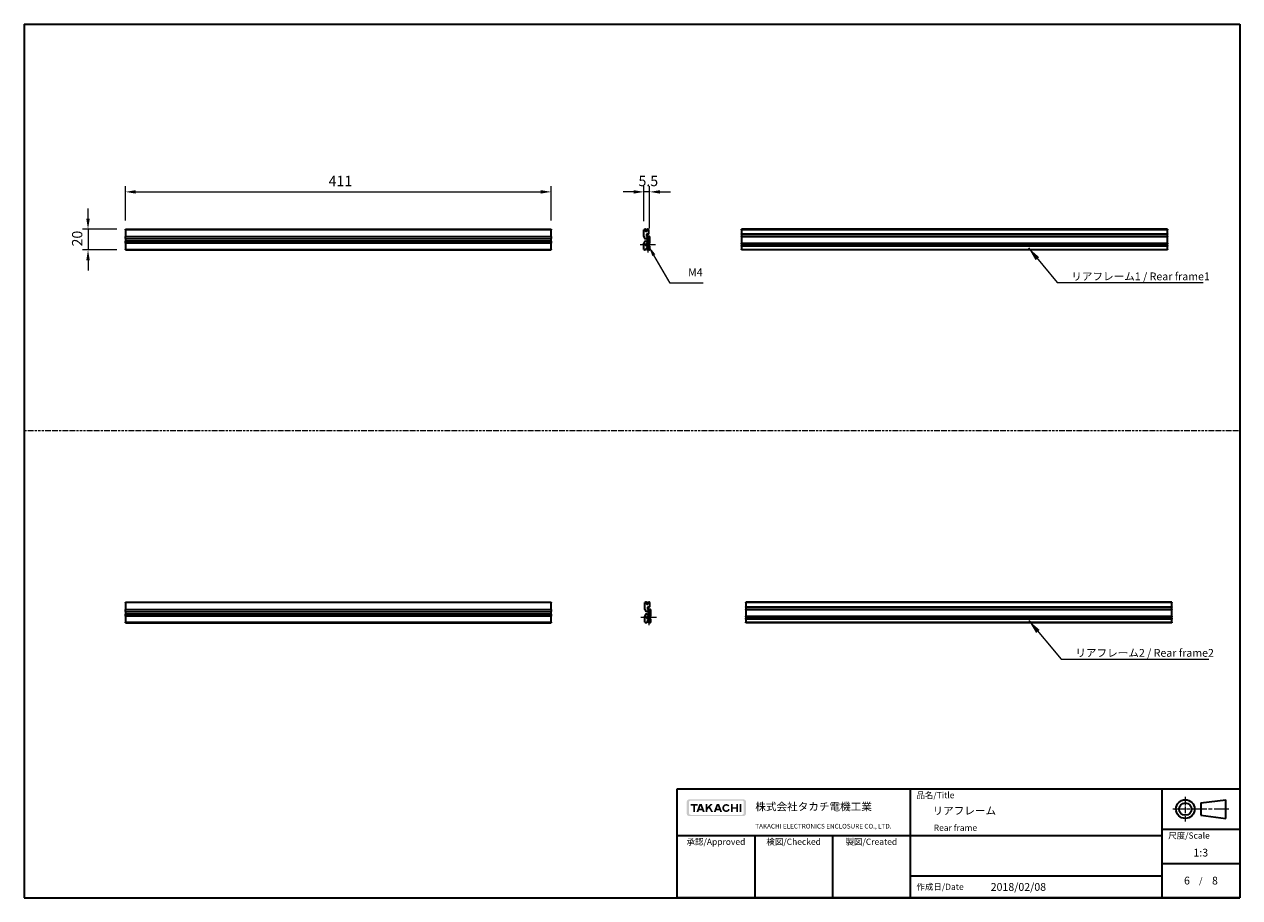
# Model space of a CAD drawing. Units: millimetres. Extents: x 34 to 12812, y 3 to 1689.
# Drawn here: x 8491 to 9664, y 3 to 846 of the extents above; entities that cross this region are included whole.
import ezdxf
from ezdxf.enums import TextEntityAlignment as Align

# ---------------------------------------------------------------- set-up
doc = ezdxf.new("R2010")
doc.units = ezdxf.units.MM
doc.linetypes.add('CHAIN', pattern=[0.35429999999999995, 0.2362, -0.0295, 0.0591, -0.0295])
doc.linetypes.add('DASH_DOT', pattern=[0.37, 0.24, -0.06, 0.01, -0.06])
for name, color, linetype, lineweight in [('Border (ISO)', 7, 'Continuous', 35), ('Center Mark (ISO)', 131, 'Continuous', 18), ('Dimension (ISO)', 7, 'Continuous', 18), ('Dimension (ISO) @ 1', 7, 'Continuous', 18), ('Hatch (ISO)', 1, 'Continuous', 18), ('Sketch Geometry (ISO)', 7, 'Continuous', 18), ('Symbol (ISO)', 7, 'Continuous', 18), ('Title (ISO)', 7, 'Continuous', 35), ('Visible (ISO)', 7, 'Continuous', 35), ('Visible Narrow (ISO)', 7, 'Continuous', 25)]:
    doc.layers.add(name, color=color, linetype=linetype, lineweight=lineweight)
doc.styles.add('Note Text (TK)', font='MS PGothic.ttf')
doc.styles.add('文字スタイル67', font='arial.ttf')
doc.dimstyles.new('Default - Method 1b (TK)', dxfattribs={"dimscale": 5.5, "dimtxt": 2.5, "dimasz": 2.5, "dimexe": 1, "dimexo": 1.499999999999999, "dimgap": 1, "dimtad": 1, "dimtoh": 1, "dimrnd": 1e-08, "dimdsep": 46, "dimtxsty": 'Note Text (TK)', "dimcen": 0.09, "dimdle": 5, "dimclrd": 100, "dimclre": 100, "dimclrt": 7, "dimadec": 1, "dimazin": 1, "dimtfac": 1, "dimtmove": 0, "dimatfit": 3, "dimfxl": 1, "dimtolj": 1, "dimlwd": -1, "dimlwe": -1, "dimarcsym": 0})
doc.dimstyles.new('Default - Method 1b (TK)$7', dxfattribs={"dimscale": 5.5, "dimtxt": 2.5, "dimasz": 2.5, "dimexe": 1, "dimexo": 1.499999999999999, "dimgap": 1, "dimtad": 1, "dimtoh": 1, "dimrnd": 1e-08, "dimdsep": 46, "dimtxsty": 'Note Text (TK)', "dimcen": 0.09, "dimdle": 5, "dimclrd": 100, "dimclre": 100, "dimclrt": 7, "dimadec": 1, "dimazin": 1, "dimtfac": 1, "dimtmove": 0, "dimatfit": 3, "dimfxl": 1, "dimtolj": 1, "dimlwd": -1, "dimlwe": -1, "dimarcsym": 0})

# ---------------------------------------------------------------- blocks, each defined once
blk = doc.blocks.new('図面枠 tk図枠')
at = {"layer": 'Border (ISO)'}
for p, q in [((14.49999999999999, 289), (405.4999999999999, 289)), ((14.49999999999999, 289), (14.50000000000001, 8.000000000000007)), ((405.4999999999999, 289), (405.4999999999999, 8.000000000000007)), ((14.50000000000001, 8.000000000000007), (405.4999999999999, 8.000000000000007))]:
    blk.add_line(p, q, dxfattribs=at)
blk = doc.blocks.new('表題欄 tk表題欄')
at = {"layer": 'Hatch (ISO)'}
h = blk.add_hatch(color=256, dxfattribs=at)
edge = h.paths.add_edge_path(flags=0)
edge.add_arc((95.57537688673352, 236.2990653650367), 0.5958259999999996, 269.9999999999897, 360)
edge.add_line((96.17120288673351, 236.2990653650368), (96.17120288673348, 239.7107813650365))
edge.add_arc((95.5753768867335, 239.7107813650366), 0.5958259999999996, 0, 90.0000000000068)
edge.add_line((95.57537688673342, 240.3066073650366), (79.13710888673356, 240.3066073650366))
edge.add_arc((79.13710888673353, 239.7107813650366), 0.5958259999999996, 89.99999999999744, 180)
edge.add_line((78.54128288673353, 239.7107813650365), (78.54128288673331, 236.2990653650368))
edge.add_arc((79.13710888673332, 236.2990653650365), 0.5958259999999996, 180, 270.0000000000231)
edge.add_line((79.13710888673356, 235.7032393650365), (95.57537688673342, 235.7032393650367))
edge = h.paths.add_edge_path()
edge.add_line((77.83935088673357, 239.9556413650366), (77.83935088673357, 236.0542053650368))
edge.add_arc((78.54128288673346, 236.0542053650367), 0.7019319999998935, 180, 270.0000000000087)
edge.add_line((78.54128288673357, 235.3522733650368), (96.17120288673352, 235.3522733650368))
edge.add_arc((96.17120288673351, 236.0542053650367), 0.7019319999998921, 270, 360)
edge.add_line((96.8731348867334, 236.0542053650368), (96.87313488673352, 239.9556413650366))
edge.add_arc((96.1712028867336, 239.9556413650367), 0.7019319999998921, 0, 90.00000000000873)
edge.add_line((96.17120288673348, 240.6575733650367), (78.54128288673357, 240.6575733650366))
edge.add_arc((78.54128288673357, 239.9556413650366), 0.7019319999999984, 90, 180)
for points in [[(79.07181288673355, 239.1476033650369), (79.07181288673355, 238.6578833650367), (79.92066088673353, 238.6578833650367), (79.92066088673353, 236.6581933650368), (80.50832488673353, 236.6581933650368), (80.50832488673353, 238.6578833650367), (81.35717288673355, 238.6578833650367), (81.35717288673355, 239.1476033650369)], [(85.68407849525303, 236.6581933650368), (84.9434673993943, 237.8918698287545), (84.41792288673358, 237.3246628822781), (84.41792288673358, 236.6581933650368), (83.89555488673355, 236.6581933650368), (83.89555488673355, 239.1476033650369), (84.41792288673358, 239.1476033650369), (84.41792288673358, 238.0993979968839), (85.38913556809511, 239.1476033650369), (86.10696490847272, 239.1476033650369), (85.31925422435492, 238.2974470774499), (86.30334488673353, 236.6581933650368)], [(92.09142939614459, 239.1476033650369), (92.09142939614459, 236.6581933650368), (92.60971639614465, 236.6581933650368), (92.60971639614465, 237.6580383650368), (93.76872039614462, 237.6580383650368), (93.76872039614462, 236.6581933650368), (94.28700739614459, 236.6581933650368), (94.28700739614459, 239.1476033650369), (93.76872039614462, 239.1476033650369), (93.76872039614462, 238.1477583650367), (92.60971639614465, 238.1477583650367), (92.60971639614465, 239.1476033650369)], [(94.84202339614467, 239.1476033650369), (94.84202339614467, 236.6581933650368), (95.36439139614473, 236.6581933650368), (95.36439139614473, 239.1476033650369)]]:
    blk.add_hatch(color=256, dxfattribs=at).paths.add_polyline_path(points)
h = blk.add_hatch(color=256, dxfattribs=at)
h.paths.add_polyline_path([(82.59020695886475, 237.7110913650368), (81.95242681460243, 237.7110913650368), (82.27131688673356, 238.5794973650367)], flags=0)
h.paths.add_polyline_path([(82.77903014574996, 237.1968853650368), (81.76360362771717, 237.1968853650368), (81.56578886050404, 236.6581933650368), (80.94907288673355, 236.6581933650368), (81.86321688673357, 239.1476033650369), (82.67941688673353, 239.1476033650369), (83.59356088673351, 236.6581933650368), (82.97684491296302, 236.6581933650368)])
h = blk.add_hatch(color=256, dxfattribs=at)
h.paths.add_polyline_path([(87.52707281460246, 237.7110913650368), (88.16485295886469, 237.7110913650368), (87.84596288673359, 238.5794973650367)], flags=0)
h.paths.add_polyline_path([(87.14043486050403, 236.6581933650368), (87.3382496277172, 237.1968853650368), (88.35367614574989, 237.1968853650368), (88.551490912963, 236.6581933650368), (89.16820688673343, 236.6581933650368), (88.25406288673352, 239.1476033650369), (87.43786288673356, 239.1476033650369), (86.52371888673358, 236.6581933650368)])
h = blk.add_hatch(color=256, dxfattribs=at)
edge = h.paths.add_edge_path()
edge.add_arc((90.52309888673334, 237.9028983650369), 1.273272000000011, 38.55054079078439, 336.5820184016556)
edge.add_line((91.69149139614446, 237.3968543650369), (91.17255542714857, 237.6216113977801))
edge.add_ellipse((90.52309888673352, 237.9028983650369), major_axis=(0, -0.7998759999999119), ratio=0.8673469387756529, start_angle=128.5505407907963, end_angle=426.582018401653, ccw=False)
edge.add_line((91.09381514418376, 238.3576891122095), (91.51887237036831, 238.6964075050431))
at = {"layer": 'Title (ISO)'}
for p, q in [((74.70882392282105, 244.052739026017), (255.7088239228211, 244.052739026017)), ((74.70882392282105, 209.052739026017), (74.70882392282105, 244.052739026017)), ((149.7088239228211, 244.052739026017), (149.7088239228211, 209.052739026017)), ((230.7088239228211, 244.052739026017), (230.7088239228211, 209.052739026017)), ((255.7088239228211, 244.052739026017), (255.7088239228211, 209.052739026017)), ((243.2088239228211, 239.552739026017), (251.2088239228211, 240.5527390260171)), ((243.2088239228211, 239.552739026017), (243.2088239228211, 235.552739026017)), ((251.2088239228211, 234.552739026017), (251.2088239228211, 240.5527390260171)), ((243.2088239228211, 235.552739026017), (251.2088239228211, 234.552739026017)), ((230.7088239228211, 231.052739026017), (255.7088239228211, 231.052739026017)), ((74.70882392282105, 229.052739026017), (230.7088239228211, 229.052739026017)), ((99.70882392282108, 229.052739026017), (99.70882392282108, 209.052739026017)), ((124.708823922821, 229.052739026017), (124.708823922821, 209.052739026017)), ((230.7088239228211, 220.052739026017), (255.7088239228211, 220.052739026017)), ((149.7088239228211, 216.052739026017), (230.7088239228211, 216.052739026017)), ((255.7088239228211, 209.052739026017), (74.70882392282105, 209.052739026017))]:
    blk.add_line(p, q, dxfattribs=at)
at = {"layer": 'Title (ISO)', "color": 4, "linetype": 'CHAIN', "lineweight": 18, "ltscale": 8.889559745788574}
blk.add_line((238.2088239228211, 241.552739026017), (238.2088239228211, 233.552739026017), dxfattribs=at)
at = {"layer": 'Title (ISO)', "color": 4, "linetype": 'CHAIN', "lineweight": 18, "ltscale": 20.00163269042969}
blk.add_line((252.2088239228211, 237.552739026017), (234.2088239228211, 237.552739026017), dxfattribs=at)
at = {"layer": 'Title (ISO)'}
for radius in [3, 2]:
    blk.add_circle((238.2088239228211, 237.552739026017), radius, dxfattribs=at)
at = {"layer": 'Title (ISO)', "color": 1, "char_height": 2.000000029802322, "line_spacing_factor": 1.5, "style": 'Note Text (TK)'}
for s, insert, attachment_point in [('\\fＭＳ Ｐゴシック|b0|i0;\\H2.0000;品名/Title', (151.708823922821, 242.052739026017), 4), ('\\fＭＳ Ｐゴシック|b0|i0;\\H2.0000;承認/Approved', (87.20882392282108, 227.052739026017), 5), ('\\fＭＳ Ｐゴシック|b0|i0;\\H2.0000;検図/Checked', (112.208823922821, 227.052739026017), 5), ('\\fＭＳ Ｐゴシック|b0|i0;\\H2.0000;製図/Created', (137.2088239228211, 227.052739026017), 5), ('\\fＭＳ Ｐゴシック|b0|i0;\\H2.0000;尺度/Scale', (232.7088239228211, 229.052739026017), 4), ('\\fＭＳ Ｐゴシック|b0|i0;\\H2.0000;作成日/Date', (151.708823922821, 212.552739026017), 4)]:
    blk.add_mtext(s, dxfattribs=dict(at, insert=insert, attachment_point=attachment_point))
at = {"layer": 'Title (ISO)', "color": 7, "line_spacing_factor": 1.5, "style": 'Note Text (TK)'}
for s, insert, char_height, attachment_point in [('株式会社タカチ電機工業', (99.87313488673345, 238.052739026017), 2.5, 4), ('\\fArial|b0|i0;\\H1.4986;TAKACHI ELECTRONICS ENCLOSURE CO., LTD.', (99.87313488673342, 232.052739026017), 1.49859994649887, 4), ('\\fＭＳ Ｐゴシック|b0|i0;\\H2.0000;/', (243.2088239228211, 214.552739026017), 2.000000029802322, 5)]:
    blk.add_mtext(s, dxfattribs=dict(at, insert=insert, char_height=char_height, attachment_point=attachment_point))
at = {"layer": 'Title (ISO)', "color": 7}
for tag, p, height, style in [('<品名>_001', (157.5383693748265, 235.7459208060993), 2.5, 'Note Text (TK)'), ('<Title>_001', (157.2695333283663, 230.5513747487906), 2.000000029802322, '文字スタイル67'), ('<ページ_No.>_001', (238.0980284456275, 213.302739026017), 2.5, 'Note Text (TK)'), ('<総ページ数>_001', (246.7997329866371, 213.302739026017), 2.5, 'Note Text (TK)'), ('作成日_001', (175.6037100153155, 211.2601253517655), 2.5, 'Note Text (TK)')]:
    blk.add_attdef(tag, p, '', height=height, dxfattribs=dict(at, style=style))
at = {"layer": 'Title (ISO)', "color": 7, "style": 'Note Text (TK)'}
for tag, p in [('<尺度>', (243.2088239228211, 223.5527390260171)), ('<承認>', (87.20882392282108, 217.052739026017))]:
    blk.add_attdef(tag, text='', height=2.5, dxfattribs=at).set_placement(p, align=Align.MIDDLE_CENTER)
blk = doc.blocks.new('*D106')
at = {"layer": 'Defpoints', "color": 0}
for p in [(8999.224128788532, 683.9980099470025), (8588.224128788532, 647.9980099470026), (8999.224128788532, 647.9980099470026)]:
    blk.add_point(p, dxfattribs=at)
at = {"layer": 'Dimension (ISO)', "color": 100}
for p, q in [((8588.224128788532, 656.2480099470026), (8588.224128788532, 689.4980099470025)), ((8598.224128788532, 683.9980099470025), (8989.224128788532, 683.9980099470025)), ((8999.224128788532, 656.2480099470026), (8999.224128788532, 689.4980099470025))]:
    blk.add_line(p, q, dxfattribs=at)
for points in [[(8598.224128788532, 685.6646766136691), (8598.224128788532, 682.3313432803359), (8588.224128788532, 683.9980099470025)], [(8989.224128788532, 685.6646766136691), (8989.224128788532, 682.3313432803359), (8999.224128788532, 683.9980099470025)]]:
    blk.add_solid(points, dxfattribs=at)
at = {"layer": 'Dimension (ISO)', "color": 7, "insert": (8784.43435606126, 694.4980099470025), "char_height": 10, "attachment_point": 4, "style": 'Note Text (TK)'}
blk.add_mtext('\\A1;411', dxfattribs=at)
blk = doc.blocks.new('*D107')
at = {"layer": 'Defpoints', "color": 0}
for p in [(8588.224128788535, 647.9980099470029), (8552.224128788534, 627.9980099470029), (8588.224128788535, 627.9980099470029)]:
    blk.add_point(p, dxfattribs=at)
at = {"layer": 'Dimension (ISO)', "color": 100}
for p, q in [((8552.224128788534, 657.9980099470029), (8552.224128788534, 667.9980099470029)), ((8579.974128788535, 647.9980099470029), (8546.724128788534, 647.9980099470029)), ((8552.224128788534, 647.9980099470029), (8552.224128788534, 627.9980099470029)), ((8579.974128788535, 627.9980099470029), (8546.724128788534, 627.9980099470029)), ((8552.224128788534, 617.9980099470029), (8552.224128788534, 607.9980099470029))]:
    blk.add_line(p, q, dxfattribs=at)
for points in [[(8550.557462121868, 657.9980099470029), (8553.890795455201, 657.9980099470029), (8552.224128788534, 647.9980099470029)], [(8550.557462121868, 617.9980099470029), (8553.890795455201, 617.9980099470029), (8552.224128788534, 627.9980099470029)]]:
    blk.add_solid(points, dxfattribs=at)
at = {"layer": 'Dimension (ISO)', "color": 7, "insert": (8541.724128788532, 631.350282674273), "char_height": 10, "attachment_point": 4, "rotation": 90, "style": 'Note Text (TK)'}
blk.add_mtext('\\A1;20', dxfattribs=at)
blk = doc.blocks.new('*D108')
at = {"layer": 'Defpoints', "color": 0}
for p in [(9092.497460896957, 632.9980099470031), (9093.307960896957, 631.5941827674674)]:
    blk.add_point(p, dxfattribs=at)
at = {"layer": 'Dimension (ISO)', "color": 100}
for p, q in [((9113.93296089698, 595.8706348613641), (9098.307960896966, 622.9339287296256)), ((9145.97864679313, 595.8706348613645), (9113.93296089698, 595.8706348613641))]:
    blk.add_line(p, q, dxfattribs=at)
blk.add_solid([(9099.751336569934, 623.7672620629592), (9096.86458522399, 622.1005953962913), (9093.307960896957, 631.5941827674674)], dxfattribs=at)
at = {"layer": 'Dimension (ISO)', "color": 7, "insert": (9128.336601338586, 606.3706348613636), "char_height": 10, "attachment_point": 4, "style": 'Note Text (TK)'}
blk.add_mtext('\\A1; \\fＭＳ Ｐゴシック|b0|i0;\\H7.5000;M4', dxfattribs=at)
blk = doc.blocks.new('*D109')
at = {"layer": 'Defpoints', "color": 0}
for p in [(9088.747460896964, 683.9980099470025), (9088.747460896964, 647.4980099470026), (9094.247460896964, 640.4980099470026)]:
    blk.add_point(p, dxfattribs=at)
at = {"layer": 'Dimension (ISO)', "color": 100}
for p, q in [((9078.747460896964, 683.9980099470025), (9068.747460896962, 683.9980099470025)), ((9088.747460896964, 655.7480099470026), (9088.747460896964, 689.4980099470025)), ((9094.247460896964, 683.9980099470025), (9088.747460896964, 683.9980099470025)), ((9094.247460896964, 648.7480099470026), (9094.247460896964, 689.4980099470025)), ((9104.247460896964, 683.9980099470025), (9114.247460896964, 683.9980099470025))]:
    blk.add_line(p, q, dxfattribs=at)
for points in [[(9078.747460896964, 685.6646766136691), (9078.747460896964, 682.3313432803359), (9088.747460896964, 683.9980099470025)], [(9104.247460896964, 685.6646766136691), (9104.247460896964, 682.3313432803359), (9094.247460896964, 683.9980099470025)]]:
    blk.add_solid(points, dxfattribs=at)
at = {"layer": 'Dimension (ISO)', "color": 7, "insert": (9083.4860972606, 694.4980099470025), "char_height": 10, "attachment_point": 4, "style": 'Note Text (TK)'}
blk.add_mtext('\\A1;5.5', dxfattribs=at)

msp = doc.modelspace()

# ---------------------------------------------------------------- linework, layer by layer
at = {"layer": 'Center Mark (ISO)', "linetype": 'CHAIN', "ltscale": 6.156359672546386}
for p, q in [((9092.497460896964, 642.1190099470026), (9092.497460896964, 625.4980099470026)), ((9093.396912681646, 282.2567293515337), (9093.396912681646, 265.6357293515338))]:
    msp.add_line(p, q, dxfattribs=at)
at = {"layer": 'Center Mark (ISO)', "linetype": 'CHAIN', "ltscale": 5.55593729019165}
for p, q in [((9099.997460896962, 632.9980099470026), (9084.997460896964, 632.9980099470026)), ((9100.896912681646, 273.1357293515338), (9085.896912681645, 273.1357293515338))]:
    msp.add_line(p, q, dxfattribs=at)
at = {"layer": 'Sketch Geometry (ISO)', "color": 4, "linetype": 'DASH_DOT', "lineweight": 18, "ltscale": 9.032108306884766}
msp.add_line((8490.715667055189, 453.6263983909193), (9663.715628819866, 453.6263983909193), dxfattribs=at)
at = {"layer": 'Visible (ISO)'}
for p, q in [((8588.224128788532, 647.4980099470026), (8588.224128788532, 647.9980099470026)), ((8588.224128788532, 647.9980099470026), (8999.224128788532, 647.9980099470026)), ((8588.224128788532, 647.4980099470026), (8588.224128788532, 640.8980099470024)), ((8999.224128788532, 647.9980099470026), (8999.224128788532, 647.4980099470026)), ((8999.224128788532, 640.8980099470024), (8999.224128788532, 647.4980099470026)), ((9088.747460896964, 640.8980099470024), (9088.747460896964, 647.4980099470026)), ((9089.247460896964, 647.9980099470026), (9089.947460896965, 647.9980099470026)), ((9090.247460896964, 647.6980099470026), (9090.247460896964, 646.2980099470025)), ((9090.547460896963, 645.9980099470026), (9091.447460896965, 645.9980099470026)), ((9091.747460896964, 646.2980099470025), (9091.747460896964, 647.6980099470026)), ((9092.047460896965, 647.9980099470026), (9092.747460896964, 647.9980099470026)), ((9093.247460896964, 647.4980099470026), (9093.247460896964, 643.4980099470026)), ((9593.94585580606, 647.9980099470026), (9182.94585580606, 647.9980099470026)), ((9182.94585580606, 647.4980099470026), (9182.94585580606, 647.9980099470026)), ((9182.94585580606, 647.4980099470026), (9182.94585580606, 643.4980099470026)), ((9593.94585580606, 647.9980099470026), (9593.94585580606, 647.4980099470026)), ((9593.94585580606, 643.4980099470026), (9593.94585580606, 647.4980099470026)), ((8588.224128788532, 638.8980099470025), (8588.224128788532, 640.8980099470024)), ((8588.224128788532, 638.8980099470026), (8588.224128788532, 638.5980099470025)), ((8588.224128788532, 638.8980099470025), (8999.224128788532, 638.8980099470025)), ((8588.224128788532, 638.5980099470025), (8588.224128788532, 636.6980099470026)), ((8588.224128788532, 636.6980099470026), (8588.224128788532, 636.3980099470026)), ((8588.224128788532, 634.3980099470026), (8588.224128788532, 636.3980099470026)), ((8588.224128788532, 636.3980099470026), (8999.224128788532, 636.3980099470026)), ((8588.224128788532, 634.3980099470026), (8588.224128788532, 628.4980099470026)), ((8999.224128788532, 640.8980099470024), (8999.224128788532, 638.8980099470025)), ((8999.224128788532, 638.5980099470025), (8999.224128788532, 638.8980099470026)), ((8999.224128788532, 636.6980099470026), (8999.224128788532, 638.5980099470025)), ((8999.224128788532, 636.3980099470026), (8999.224128788532, 636.6980099470026)), ((8999.224128788532, 636.3980099470026), (8999.224128788532, 634.3980099470026)), ((8999.224128788532, 628.4980099470026), (8999.224128788532, 634.3980099470026)), ((9088.747460896964, 628.4980099470026), (9088.747460896964, 634.3980099470026)), ((9091.947460896967, 638.8980099470025), (9090.747460896964, 638.8980099470025)), ((9090.747460896964, 636.3980099470026), (9091.947460896967, 636.3980099470026)), ((9092.847460896965, 643.0980099470025), (9091.247460896964, 643.0980099470025)), ((9091.247460896964, 643.0980099470025), (9091.247460896964, 640.8980099470024)), ((9091.247460896964, 640.8980099470024), (9093.847460896965, 640.8980099470024)), ((9092.247460896962, 636.6980099470026), (9092.247460896962, 638.5980099470025)), ((9094.247460896964, 640.4980099470026), (9094.247460896964, 634.47364540334)), ((9182.94585580606, 643.0980099470027), (9182.94585580606, 643.4980099470026)), ((9593.94585580606, 643.0980099470025), (9182.94585580606, 643.0980099470025)), ((9182.94585580606, 643.0980099470025), (9182.94585580606, 640.8980099470024)), ((9593.94585580606, 640.8980099470024), (9182.94585580606, 640.8980099470024)), ((9182.94585580606, 640.4980099470026), (9182.94585580606, 640.8980099470024)), ((9182.94585580606, 640.4980099470026), (9182.94585580606, 634.47364540334)), ((9182.94585580606, 634.07364540334), (9182.94585580606, 634.47364540334)), ((9593.94585580606, 634.0736454033399), (9182.94585580606, 634.0736454033399)), ((9182.94585580606, 633.8054199268245), (9182.94585580606, 634.0736454033399)), ((9182.94585580606, 633.7459867025049), (9182.94585580606, 633.8054199268244)), ((9194.745855806059, 633.8054199268245), (9182.94585580606, 633.8054199268245)), ((9182.94585580606, 633.745986702505), (9182.94585580606, 632.2500331915)), ((9593.945855806058, 633.745986702505), (9182.94585580606, 633.745986702505)), ((9194.745855806059, 634.0736454033399), (9194.745855806059, 633.8805166884783)), ((9194.745855806059, 633.8054199268244), (9194.745855806059, 633.8805166884783)), ((9582.145855806059, 633.8805166884783), (9582.145855806059, 634.07364540334)), ((9582.145855806059, 633.8805166884785), (9582.145855806059, 633.8054199268245)), ((9593.945855806058, 633.8054199268245), (9582.145855806059, 633.8054199268245)), ((9593.94585580606, 643.4980099470026), (9593.94585580606, 643.0980099470027)), ((9593.945855806058, 640.8980099470024), (9593.945855806058, 643.0980099470025)), ((9593.94585580606, 640.8980099470024), (9593.94585580606, 640.4980099470026)), ((9593.94585580606, 634.47364540334), (9593.94585580606, 640.4980099470026)), ((9593.94585580606, 634.47364540334), (9593.94585580606, 634.07364540334)), ((9593.945855806058, 634.0736454033399), (9593.945855806058, 633.8054199268245)), ((9593.945855806058, 633.8054199268244), (9593.945855806058, 633.7459867025049)), ((9593.945855806058, 632.2500331915), (9593.945855806058, 633.745986702505)), ((8588.224128788532, 627.9980099470026), (8588.224128788532, 628.4980099470026)), ((8588.224128788532, 627.9980099470025), (8999.224128788532, 627.9980099470025)), ((8999.224128788532, 628.4980099470026), (8999.224128788532, 627.9980099470026)), ((9090.447460896967, 627.9980099470025), (9089.247460896964, 627.9980099470025)), ((9090.747460896964, 629.1980099470026), (9090.747460896964, 628.2980099470026)), ((9091.947460896967, 629.4980099470024), (9091.047460896963, 629.4980099470024)), ((9092.247460896962, 628.2980099470026), (9092.247460896962, 629.1980099470026)), ((9093.747460896962, 627.9980099470025), (9092.547460896963, 627.9980099470025)), ((9094.247460896964, 631.5223744906651), (9094.247460896964, 628.4980099470026)), ((9182.94585580606, 632.1905999671807), (9182.94585580606, 632.2500331915)), ((9593.945855806058, 632.2500331915), (9182.94585580606, 632.2500331915)), ((9182.94585580606, 632.1905999671806), (9194.745855806059, 632.1905999671806)), ((9182.94585580606, 631.9223744906651), (9182.94585580606, 632.1905999671806)), ((9182.94585580606, 631.5223744906651), (9182.94585580606, 631.9223744906651)), ((9593.94585580606, 631.9223744906651), (9182.94585580606, 631.9223744906651)), ((9182.94585580606, 631.5223744906651), (9182.94585580606, 628.4980099470026)), ((9182.94585580606, 627.9980099470026), (9182.94585580606, 628.4980099470026)), ((9593.94585580606, 627.9980099470025), (9182.94585580606, 627.9980099470025)), ((9194.745855806059, 632.1155032055266), (9194.745855806059, 632.1905999671806)), ((9194.745855806059, 632.1155032055267), (9194.745855806059, 631.9223744906651)), ((9582.145855806059, 632.1905999671806), (9593.945855806058, 632.1905999671806)), ((9582.145855806059, 632.1905999671806), (9582.145855806059, 632.1155032055266)), ((9582.145855806059, 631.9223744906651), (9582.145855806059, 632.1155032055267)), ((9593.945855806058, 632.2500331915), (9593.945855806058, 632.1905999671807)), ((9593.945855806058, 632.1905999671806), (9593.945855806058, 631.9223744906651)), ((9593.94585580606, 631.9223744906651), (9593.94585580606, 631.5223744906651)), ((9593.94585580606, 628.4980099470026), (9593.94585580606, 631.5223744906651)), ((9593.94585580606, 628.4980099470026), (9593.94585580606, 627.9980099470026)), ((8588.224128788423, 287.6357293515338), (8588.224128788423, 288.1357293515338)), ((8588.224128788423, 288.1357293515338), (8999.224128788424, 288.1357293515338)), ((8588.224128788423, 287.6357293515338), (8588.224128788423, 281.0357293515338)), ((8999.224128788424, 288.1357293515338), (8999.224128788424, 287.6357293515338)), ((8999.224128788424, 281.0357293515338), (8999.224128788424, 287.6357293515338)), ((9089.646912681645, 281.0357293515338), (9089.646912681645, 287.6357293515338)), ((9090.146912681645, 288.1357293515338), (9090.846912681645, 288.1357293515338)), ((9091.146912681645, 287.8357293515338), (9091.146912681645, 286.4357293515337)), ((9091.446912681646, 286.1357293515338), (9092.346912681645, 286.1357293515338)), ((9093.746912681645, 283.2357293515338), (9092.146912681645, 283.2357293515338)), ((9092.146912681645, 283.2357293515338), (9092.146912681645, 281.0357293515338)), ((9092.646912681645, 286.4357293515337), (9092.646912681645, 287.8357293515338)), ((9092.946912681646, 288.1357293515338), (9093.646912681645, 288.1357293515338)), ((9094.146912681645, 287.6357293515338), (9094.146912681645, 283.6357293515338)), ((9598.2342254486, 288.1357293515385), (9187.2342254486, 288.1357293515385)), ((9187.2342254486, 287.6357293515384), (9187.2342254486, 288.1357293515385)), ((9187.2342254486, 287.6357293515384), (9187.2342254486, 283.6357293515385)), ((9187.2342254486, 283.2357293515384), (9187.2342254486, 283.6357293515385)), ((9598.2342254486, 283.2357293515384), (9187.2342254486, 283.2357293515384)), ((9187.2342254486, 283.2357293515384), (9187.2342254486, 281.0357293515385)), ((9598.2342254486, 288.1357293515385), (9598.2342254486, 287.6357293515384)), ((9598.2342254486, 283.6357293515385), (9598.2342254486, 287.6357293515384)), ((9598.2342254486, 283.6357293515385), (9598.2342254486, 283.2357293515384)), ((9598.2342254486, 281.0357293515385), (9598.2342254486, 283.2357293515384)), ((8588.224128788423, 279.0357293515338), (8588.224128788423, 281.0357293515338)), ((8588.224128788423, 279.0357293515338), (8588.224128788423, 278.7357293515338)), ((8588.224128788423, 279.0357293515338), (8999.224128788424, 279.0357293515338)), ((8588.224128788423, 278.7357293515338), (8588.224128788423, 276.8357293515338)), ((8588.224128788423, 276.8357293515338), (8588.224128788423, 276.5357293515338)), ((8588.224128788423, 274.5357293515338), (8588.224128788423, 276.5357293515338)), ((8588.224128788423, 276.5357293515338), (8999.224128788424, 276.5357293515338)), ((8588.224128788423, 274.5357293515338), (8588.224128788423, 268.6357293515338)), ((8999.224128788424, 281.0357293515338), (8999.224128788424, 279.0357293515338)), ((8999.224128788424, 278.7357293515338), (8999.224128788424, 279.0357293515338)), ((8999.224128788424, 276.8357293515338), (8999.224128788424, 278.7357293515338)), ((8999.224128788424, 276.5357293515338), (8999.224128788424, 276.8357293515338)), ((8999.224128788424, 276.5357293515338), (8999.224128788424, 274.5357293515338)), ((8999.224128788424, 268.6357293515338), (8999.224128788424, 274.5357293515338)), ((9089.646912681645, 268.6357293515338), (9089.646912681645, 274.5357293515338)), ((9092.846912681645, 279.0357293515338), (9091.646912681645, 279.0357293515338)), ((9091.646912681645, 276.5357293515338), (9092.846912681645, 276.5357293515338)), ((9092.146912681645, 281.0357293515338), (9094.746912681647, 281.0357293515338)), ((9093.146912681645, 276.8357293515337), (9093.146912681645, 278.7357293515338)), ((9095.146912681645, 280.6357293515338), (9095.146912681645, 274.6113648078711)), ((9095.146912681645, 271.6600938951964), (9095.146912681645, 268.6357293515338)), ((9598.234225448601, 281.0357293515385), (9187.234225448601, 281.0357293515385)), ((9187.234225448601, 280.6357293515386), (9187.234225448601, 281.0357293515385)), ((9187.234225448601, 280.6357293515386), (9187.234225448601, 274.6113648078758)), ((9187.234225448601, 274.2113648078758), (9187.234225448601, 274.6113648078758)), ((9598.234225448601, 274.211364807876), (9187.234225448601, 274.211364807876)), ((9187.2342254486, 273.9431393313603), (9187.2342254486, 274.2113648078758)), ((9187.2342254486, 273.883706107041), (9187.2342254486, 273.9431393313603)), ((9199.034225448597, 273.9431393313603), (9187.2342254486, 273.9431393313603)), ((9187.2342254486, 273.883706107041), (9187.2342254486, 272.3877525960361)), ((9598.2342254486, 273.883706107041), (9187.2342254486, 273.883706107041)), ((9187.2342254486, 272.3283193717167), (9187.2342254486, 272.3877525960361)), ((9598.2342254486, 272.3877525960361), (9187.2342254486, 272.3877525960361)), ((9187.2342254486, 272.3283193717167), (9199.034225448597, 272.3283193717167)), ((9187.2342254486, 272.0600938952011), (9187.2342254486, 272.3283193717167)), ((9187.234225448601, 271.6600938952012), (9187.234225448601, 272.0600938952011)), ((9598.234225448601, 272.0600938952011), (9187.234225448601, 272.0600938952011)), ((9187.234225448601, 271.6600938952012), (9187.234225448601, 268.6357293515385)), ((9199.034225448597, 274.211364807876), (9199.034225448597, 274.0182360930143)), ((9199.034225448597, 273.9431393313603), (9199.034225448597, 274.0182360930143)), ((9199.034225448597, 272.2532226100627), (9199.034225448597, 272.3283193717167)), ((9199.034225448597, 272.2532226100627), (9199.034225448597, 272.0600938952011)), ((9586.434225448598, 274.0182360930143), (9586.434225448598, 274.211364807876)), ((9586.434225448598, 274.0182360930143), (9586.434225448598, 273.9431393313603)), ((9598.2342254486, 273.9431393313603), (9586.434225448598, 273.9431393313603)), ((9586.434225448598, 272.3283193717167), (9598.2342254486, 272.3283193717167)), ((9586.434225448598, 272.3283193717167), (9586.434225448598, 272.2532226100627)), ((9586.434225448598, 272.0600938952011), (9586.434225448598, 272.2532226100627)), ((9598.234225448601, 281.0357293515385), (9598.234225448601, 280.6357293515386)), ((9598.234225448601, 274.6113648078758), (9598.234225448601, 280.6357293515386)), ((9598.234225448601, 274.6113648078758), (9598.234225448601, 274.2113648078758)), ((9598.2342254486, 274.211364807876), (9598.2342254486, 273.9431393313604)), ((9598.2342254486, 273.9431393313603), (9598.2342254486, 273.883706107041)), ((9598.2342254486, 272.3877525960361), (9598.2342254486, 273.883706107041)), ((9598.2342254486, 272.3877525960361), (9598.2342254486, 272.3283193717167)), ((9598.2342254486, 272.3283193717167), (9598.2342254486, 272.0600938952011)), ((9598.234225448601, 272.0600938952011), (9598.234225448601, 271.6600938952012)), ((9598.234225448601, 268.6357293515385), (9598.234225448601, 271.6600938952012)), ((8588.224128788423, 268.1357293515338), (8588.224128788423, 268.6357293515338)), ((8588.224128788423, 268.1357293515339), (8999.224128788424, 268.1357293515339)), ((8999.224128788424, 268.6357293515338), (8999.224128788424, 268.1357293515338)), ((9091.346912681645, 268.1357293515338), (9090.146912681645, 268.1357293515338)), ((9091.646912681645, 269.3357293515337), (9091.646912681645, 268.4357293515337)), ((9092.846912681645, 269.6357293515338), (9091.946912681646, 269.6357293515338)), ((9093.146912681645, 268.4357293515337), (9093.146912681645, 269.3357293515337)), ((9094.646912681645, 268.1357293515338), (9093.446912681646, 268.1357293515338)), ((9187.234225448601, 268.1357293515384), (9187.234225448601, 268.6357293515385)), ((9598.2342254486, 268.1357293515385), (9187.234225448601, 268.1357293515385)), ((9598.234225448601, 268.6357293515385), (9598.2342254486, 268.1357293515384))]:
    msp.add_line(p, q, dxfattribs=at)
for centre, radius, start, end in [((9089.247460896964, 647.4980099470026), 0.5000000000000133, 90, 180), ((9089.947460896965, 647.6980099470026), 0.3000000000000003, 0, 90), ((9090.547460896963, 646.2980099470025), 0.2999999999999974, 180, 270), ((9091.447460896965, 646.2980099470025), 0.299999999999998, 270, 0), ((9092.047460896965, 647.6980099470026), 0.2999999999999987, 90, 180), ((9092.747460896964, 647.4980099470026), 0.5000000000000049, 0, 90), ((9090.747460896964, 640.8980099470024), 1.999999999999998, 180, 270), ((9090.747460896964, 634.3980099470026), 2.000000000000001, 90, 180), ((9090.847460896965, 632.9980099470026), 0.7500000000000001, 86.44256538847775, 273.5574346115222), ((9090.912612412116, 634.0459867025049), 0.3000000000000002, 266.4425653884777, 306.6891067324201), ((9092.497460896964, 632.9980099470026), 1.620999999999999, 43.47499271650342, 150.1260361002224), ((9090.912612412112, 634.0459867025049), 0.3000000000000002, 306.6891067324201, 326.5254374160948), ((9092.49746089696, 632.9980099470026), 1.6, 47.54584979562912, 146.5254374160934), ((9091.947460896967, 638.5980099470025), 0.3000000000000014, 0, 90), ((9091.947460896967, 636.6980099470026), 0.2999999999999991, 270, 0), ((9092.847460896965, 643.4980099470026), 0.3999999999999985, 270, 0), ((9093.847460896961, 634.47364540334), 0.4000000000000034, 227.5458497956314, 244.2654024384432), ((9093.847460896965, 634.47364540334), 0.3999999999999997, 244.2654024384432, 0), ((9093.847460896965, 640.4980099470026), 0.4000000000000004, 0, 90), ((9089.247460896964, 628.4980099470026), 0.5000000000000022, 180, 270), ((9090.447460896967, 628.2980099470026), 0.3000000000000016, 270, 0), ((9091.047460896963, 629.1980099470026), 0.3000000000000007, 90, 180), ((9090.912612412116, 631.9500331915001), 0.3000000000000007, 53.31089326757986, 93.55743461152227), ((9090.912612412112, 631.9500331915), 0.3000000000000059, 33.47456258391691, 53.31089326757986), ((9092.497460896964, 632.9980099470026), 1.620999999999999, 209.873963899775, 316.5250072834232), ((9092.49746089696, 632.9980099470026), 1.6, 213.4745625839051, 312.454150204368), ((9091.947460896967, 629.1980099470026), 0.2999999999999998, 0, 90), ((9092.547460896963, 628.2980099470026), 0.2999999999999997, 180, 270), ((9093.847460896961, 631.5223744906651), 0.4000000000000095, 115.7345975615568, 132.4541502043686), ((9093.847460896965, 631.5223744906651), 0.4000000000000004, 0, 115.7345975615568), ((9093.747460896962, 628.4980099470026), 0.5000000000000018, 270, 0), ((9090.146912681645, 287.6357293515338), 0.5000000000000133, 90, 180), ((9090.846912681645, 287.8357293515338), 0.3000000000000003, 0, 90), ((9091.446912681646, 286.4357293515337), 0.2999999999999974, 180, 270), ((9092.346912681645, 286.4357293515337), 0.299999999999998, 270, 0), ((9092.946912681646, 287.8357293515338), 0.2999999999999987, 90, 180), ((9093.646912681645, 287.6357293515338), 0.5000000000000049, 0, 90), ((9093.746912681645, 283.6357293515338), 0.3999999999999985, 270, 0), ((9091.646912681645, 281.0357293515338), 1.999999999999998, 180, 270), ((9091.646912681645, 274.5357293515338), 2.000000000000001, 90, 180), ((9091.746912681647, 273.1357293515338), 0.7500000000000001, 86.44256538847775, 273.5574346115222), ((9091.812064196796, 274.1837061070362), 0.3000000000000002, 266.4425653884777, 306.6891067324201), ((9091.812064196796, 272.0877525960314), 0.3000000000000007, 53.31089326757986, 93.55743461152227), ((9093.396912681646, 273.1357293515338), 1.620999999999999, 43.47499271657683, 150.1260361002261), ((9091.812064196793, 274.1837061070362), 0.3000000000000002, 306.6891067324201, 326.525437416083), ((9091.812064196793, 272.0877525960314), 0.3000000000000059, 33.47456258391105, 53.31089326757986), ((9093.396912681646, 273.1357293515338), 1.620999999999999, 209.873963899775, 316.5250072834232), ((9093.39691268164, 273.1357293515338), 1.6, 47.54584979562898, 146.5254374160923), ((9093.39691268164, 273.1357293515338), 1.6, 213.4745625839039, 312.4541502043687), ((9092.846912681645, 278.7357293515338), 0.3000000000000014, 0, 90), ((9092.846912681645, 276.8357293515337), 0.2999999999999991, 270, 0), ((9094.746912681641, 274.6113648078711), 0.4000000000000034, 227.5458497956291, 244.2654024384432), ((9094.746912681641, 271.6600938951964), 0.4000000000000095, 115.7345975616508, 132.4541502043709), ((9094.746912681647, 274.6113648078711), 0.3999999999999997, 244.2654024384432, 0), ((9094.746912681647, 271.6600938951964), 0.4000000000000004, 0, 115.7345975616508), ((9094.746912681647, 280.6357293515338), 0.4000000000000004, 0, 90), ((9090.146912681645, 268.6357293515338), 0.5000000000000022, 180, 270), ((9091.346912681645, 268.4357293515337), 0.3000000000000016, 270, 0), ((9091.946912681646, 269.3357293515337), 0.3000000000000007, 90, 180), ((9092.846912681645, 269.3357293515337), 0.2999999999999998, 0, 90), ((9093.446912681646, 268.4357293515337), 0.2999999999999997, 180, 270), ((9094.646912681645, 268.6357293515338), 0.5000000000000018, 270, 0)]:
    msp.add_arc(centre, radius, start, end, dxfattribs=at)
at = {"layer": 'Visible Narrow (ISO)'}
for p, q in [((8588.224128788532, 647.4980099470026), (8999.224128788532, 647.4980099470026)), ((9593.94585580606, 647.4980099470026), (9182.94585580606, 647.4980099470026)), ((8588.224128788532, 640.8980099470024), (8999.224128788532, 640.8980099470024)), ((8588.224128788532, 638.5980099470025), (8999.224128788532, 638.5980099470025)), ((8588.224128788532, 636.6980099470026), (8999.224128788532, 636.6980099470026)), ((8588.224128788532, 634.3980099470026), (8999.224128788532, 634.3980099470026)), ((9593.94585580606, 643.4980099470026), (9182.94585580606, 643.4980099470026)), ((9593.94585580606, 640.4980099470026), (9182.94585580606, 640.4980099470026)), ((9593.94585580606, 634.47364540334), (9182.94585580606, 634.47364540334)), ((9582.145855806059, 633.8805166884783), (9194.745855806059, 633.8805166884783)), ((8588.224128788532, 628.4980099470026), (8999.224128788532, 628.4980099470026)), ((9593.94585580606, 631.5223744906651), (9182.94585580606, 631.5223744906651)), ((9593.94585580606, 628.4980099470026), (9182.94585580606, 628.4980099470026)), ((9582.145855806059, 632.1155032055267), (9194.745855806059, 632.1155032055267)), ((8588.224128788423, 287.6357293515338), (8999.224128788424, 287.6357293515338)), ((9598.2342254486, 287.6357293515384), (9187.2342254486, 287.6357293515384)), ((9598.2342254486, 283.6357293515385), (9187.2342254486, 283.6357293515385)), ((8588.224128788423, 281.0357293515338), (8999.224128788424, 281.0357293515338)), ((8588.224128788423, 278.7357293515338), (8999.224128788424, 278.7357293515338)), ((8588.224128788423, 276.8357293515338), (8999.224128788424, 276.8357293515338)), ((8588.224128788423, 274.5357293515338), (8999.224128788424, 274.5357293515338)), ((9598.234225448601, 280.6357293515386), (9187.234225448601, 280.6357293515386)), ((9598.234225448601, 274.6113648078758), (9187.234225448601, 274.6113648078758)), ((9598.234225448601, 271.6600938952012), (9187.234225448601, 271.6600938952012)), ((9586.434225448598, 274.0182360930143), (9199.034225448597, 274.0182360930143)), ((9586.434225448598, 272.2532226100627), (9199.034225448597, 272.2532226100627)), ((8588.224128788423, 268.6357293515338), (8999.224128788424, 268.6357293515338)), ((9598.234225448601, 268.6357293515385), (9187.234225448601, 268.6357293515385))]:
    msp.add_line(p, q, dxfattribs=at)

# ---------------------------------------------------------------- block references
at = {"xscale": 3, "yscale": 3, "zscale": 3}
msp.add_blockref('図面枠 tk図枠', (8447.215679441908, -21.25343735246909), dxfattribs=at)
ref = msp.add_blockref('表題欄 tk表題欄', (8896.589207673445, -624.41165443052), dxfattribs=dict(xscale=3, yscale=3, zscale=3))
ref.add_attrib('<品名>_001', 'リアフレーム', (9367.244088495989, 82.99656253577226), dxfattribs={"layer": 'Title (ISO)', "color": 7, "height": 7.5, "style": 'Note Text (TK)'})
ref.add_attrib('<尺度>_001', '1:3', (9619.05658832835, 42.49656264753101), dxfattribs={"layer": 'Title (ISO)', "color": 7, "height": 7.5, "style": 'Note Text (TK)'})
ref.add_attrib('作成日_001', '2018/02/08', (9423.400337719391, 9.368721624776377), dxfattribs={"layer": 'Title (ISO)', "color": 7, "height": 7.5, "style": 'Note Text (TK)'})
ref.add_attrib('<Title>_001', 'Rear frame', (9368.397807658546, 67.24246981585159), dxfattribs={"layer": 'Title (ISO)', "color": 7, "height": 6.000000089406967, "style": '文字スタイル67'})
ref.add_attrib('<ページ_No.>_001', '6', (9609.98840663336, 15.49656264753095), dxfattribs={"layer": 'Title (ISO)', "color": 7, "height": 7.5, "style": 'Note Text (TK)'})
ref.add_attrib('<総ページ数>_001', '8', (9636.988406633356, 15.49656264753095), dxfattribs={"layer": 'Title (ISO)', "color": 7, "height": 7.5, "style": 'Note Text (TK)'})

# ---------------------------------------------------------------- texts
at = {"layer": 'Symbol (ISO)', "color": 7, "char_height": 7.5, "width": 134.3421077728271, "attachment_point": 1, "line_spacing_factor": 1.5, "style": 'Note Text (TK)'}
for s, insert in [('{\\fＭＳ Ｐゴシック|b0|i0;リアフレーム1 / Rear frame1}', (9501.150343329957, 606.1953962641905)), ('{\\fＭＳ Ｐゴシック|b0|i0;リアフレーム2 / Rear frame2}', (9505.074270459507, 242.7958158355791))]:
    msp.add_mtext(s, dxfattribs=dict(at, insert=insert))

# ---------------------------------------------------------------- dimensions: what is measured, and where the dimension line sits
at = {"layer": 'Dimension (ISO) @ 1', "color": 100}
for base, p1, p2, angle, override, picture, middle in [((8999.224128788532, 683.9980099470025), (8588.224128788532, 647.9980099470026), (8999.224128788532, 647.9980099470026), 180, {"dimscale": 1, "dimtxt": 10, "dimasz": 10, "dimexe": 5.5, "dimexo": 8.249999999999998, "dimgap": 5.5, "dimtoh": 0, "dimdec": 2, "dimcen": 0.4950000000000001, "dimtol": 0, "dimlim": 0, "dimtp": 0, "dimtm": 0, "dimtdec": 2, "dimtix": 0, "dimtofl": 0, "dimtmove": 0, "dimatfit": 1}, '*D106', (8793.724128788532, 683.9980099470025)), ((9088.747460896964, 683.9980099470025), (9094.247460896964, 640.4980099470026), (9088.747460896964, 647.4980099470026), 180, {"dimscale": 1, "dimtxt": 10, "dimasz": 10, "dimexe": 5.5, "dimexo": 8.249999999999998, "dimgap": 5.5, "dimtoh": 0, "dimdec": 2, "dimcen": 0.4950000000000001, "dimtol": 0, "dimlim": 0, "dimtp": 0, "dimtm": 0, "dimtdec": 2, "dimtix": 0, "dimtofl": 1, "dimtmove": 0, "dimatfit": 1}, '*D109', (9091.497460896964, 683.9980099470025)), ((8552.224128788534, 627.9980099470029), (8588.224128788532, 647.9980099470026), (8588.224128788532, 627.9980099470026), 270, {"dimscale": 1, "dimtxt": 10, "dimasz": 10, "dimexe": 5.5, "dimexo": 8.249999999999998, "dimgap": 5.5, "dimtoh": 0, "dimdec": 2, "dimcen": 0.4950000000000001, "dimtol": 0, "dimlim": 0, "dimtp": 0, "dimtm": 0, "dimtdec": 2, "dimtix": 0, "dimtofl": 1, "dimtmove": 0, "dimatfit": 1}, '*D107', (8552.224128788532, 637.9980099470002))]:
    dim = msp.add_linear_dim(base=base, p1=p1, p2=p2, angle=angle, dimstyle='Default - Method 1b (TK)', override=override, dxfattribs=at)
    dim.commit()
    dim.dimension.update_dxf_attribs({"geometry": picture, "text_midpoint": middle, "dimtype": 128})
dim = msp.add_radius_dim(center=(9092.497460896957, 632.9980099470031), mpoint=(9093.307960896957, 631.5941827674674), text=' \\fＭＳ Ｐゴシック|b0|i0;\\H7.5000;M4', dimstyle='Default - Method 1b (TK)', override={"dimscale": 1, "dimtxt": 10, "dimasz": 10, "dimexe": 5.5, "dimexo": 8.249999999999998, "dimgap": 5.5, "dimtih": 1, "dimdec": 2, "dimlfac": 0.9999999999998365, "dimcen": 0, "dimtol": 0, "dimlim": 0, "dimtp": 0, "dimtm": 0, "dimtdec": 2, "dimtix": 0, "dimtofl": 0, "dimtmove": 0, "dimatfit": 3}, dxfattribs=at)
dim.commit()
dim.dimension.update_dxf_attribs({"geometry": '*D108', "text_midpoint": (9137.157624065854, 595.8706348613636), "dimtype": 132})

# ---------------------------------------------------------------- leaders
at = {"layer": 'Symbol (ISO)', "color": 100, "annotation_type": 0, "has_hookline": 1, "hookline_direction": 0}
for points, text_width in [([(9459.747034214311, 630.0987053798258), (9487.400343329957, 596.4645353142732), (9501.150343329957, 596.4645353142732)], 127.2443181818182), ([(9460.120271813368, 270.2498144817074), (9491.324270459505, 233.0649548856619), (9505.074270459507, 233.0649548856619)], 128.7357954545454)]:
    msp.add_leader(points, dimstyle='Default - Method 1b (TK)$7', override={"dimgap": 0, "dimtad": 1}, dxfattribs=dict(at, text_width=text_width))

doc.saveas('drawing.dxf')
